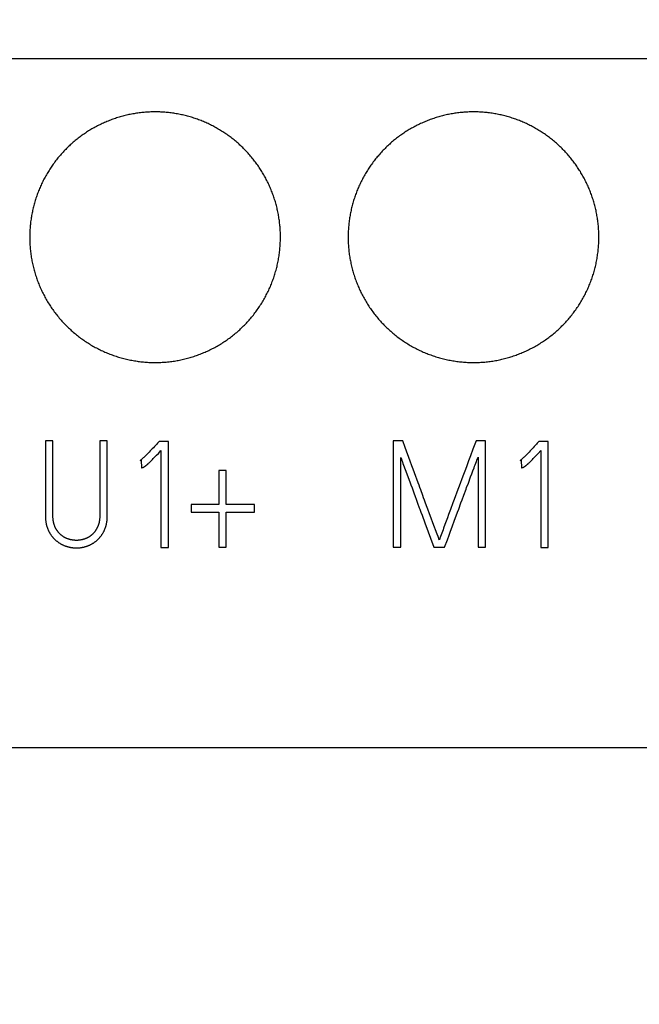
# Model space of a CAD drawing. Extents: x 0 to 420, y 0 to 297.
# Drawn here: x 114 to 124, y 142 to 157 of the extents above; entities that cross this region are included whole.
import ezdxf
from ezdxf.enums import TextEntityAlignment as Align

# ---------------------------------------------------------------- set-up
doc = ezdxf.new("R2010")
doc.units = 0
doc.header["$LTSCALE"] = 23.1
doc.header["$MEASUREMENT"] = 0
for name, color, linetype in [('10000_FRONT', 7, 'CONTINUOUS'), ('10100_DIM_FRONT', 7, 'CONTINUOUS'), ('10500_FRONT_LABELING', 7, 'CONTINUOUS')]:
    doc.layers.add(name, color=color, linetype=linetype)
doc.dimstyles.get("Standard").update_dxf_attribs({"dimtxt": 0.18, "dimasz": 0.18, "dimexe": 0.18, "dimexo": 0.0625, "dimgap": 0.09, "dimtad": 0, "dimtih": 1, "dimtoh": 1, "dimdec": 4, "dimzin": 0, "dimdsep": 46, "dimtxsty": 'Standard', "dimcen": 0.09, "dimadec": 0, "dimazin": 0, "dimtfac": 1, "dimtdec": 4, "dimtofl": 0, "dimtmove": 0, "dimatfit": 3, "dimfxl": 1, "dimtolj": 1, "dimtzin": 0, "dimarcsym": 0})

# ---------------------------------------------------------------- blocks, each defined once
blk = doc.blocks.new('*D0')
at = {"layer": '10100_DIM_FRONT', "linetype": 'Continuous'}
for p, q in [((146.308, 151.227), (146.308, 125.93)), ((102.808, 149.69), (102.808, 125.93)), ((102.808, 127.93), (124.558, 127.93)), ((146.308, 127.93), (124.558, 127.93))]:
    blk.add_line(p, q, dxfattribs=at)
for points in [[(106.308, 128.43), (102.808, 127.93), (106.308, 127.43)], [(142.808, 127.43), (146.308, 127.93), (142.808, 128.43)]]:
    blk.add_solid(points, dxfattribs=at)
at = {"layer": '10100_DIM_FRONT', "linetype": 'Continuous', "width": 0.879699}
blk.add_text('43,5', height=3.5, dxfattribs=at).set_placement((120.525, 128.805), (130.275, 128.805), align=Align.FIT)
blk = doc.blocks.new('*D1')
at = {"layer": '10100_DIM_FRONT', "linetype": 'Continuous'}
for p, q in [((110.808052, 190.739389), (110.808052, 134.086548)), ((146.308052, 190.739389), (146.308052, 134.086548)), ((110.808052, 136.086548), (128.558052, 136.086548)), ((146.308052, 136.086548), (128.558052, 136.086548))]:
    blk.add_line(p, q, dxfattribs=at)
for points in [[(114.308052, 136.586548), (110.808052, 136.086548), (114.308052, 135.586548)], [(142.808052, 135.586548), (146.308052, 136.086548), (142.808052, 136.586548)]]:
    blk.add_solid(points, dxfattribs=at)
at = {"layer": '10100_DIM_FRONT', "linetype": 'Continuous', "width": 0.857143}
blk.add_text('35,5', height=3.5, dxfattribs=at).set_placement((124.727394, 136.961548), (134.227394, 136.961548), align=Align.FIT)

msp = doc.modelspace()

# ---------------------------------------------------------------- linework, layer by layer
at = {"layer": '10000_FRONT', "color": 7, "linetype": 'Continuous'}
for p, q in [((110.80805, 156.74039), (146.30805, 156.74039)), ((146.30805, 145.74039), (110.80805, 145.74039))]:
    msp.add_line(p, q, dxfattribs=at)
for points in [[(117.85806, 153.89039), (117.85795, 153.91095), (117.85763, 153.93148), (117.85711, 153.95197), (117.85637, 153.97243), (117.85542, 153.99285), (117.85426, 154.01324), (117.8529, 154.03359), (117.85134, 154.05391), (117.84957, 154.07419), (117.84759, 154.09444), (117.84542, 154.11466), (117.84304, 154.13484), (117.84046, 154.15498), (117.83768, 154.1751), (117.83469, 154.19518), (117.8315, 154.21522), (117.8281, 154.23523), (117.8245, 154.25521), (117.8207, 154.27515), (117.81669, 154.29505), (117.81248, 154.31493), (117.80807, 154.33477), (117.80346, 154.35457), (117.79864, 154.37434), (117.79361, 154.39408), (117.78838, 154.41378), (117.78294, 154.43344), (117.7773, 154.45307), (117.77144, 154.47267), (117.76538, 154.49223), (117.7591, 154.51177), (117.75262, 154.53126), (117.74593, 154.55071), (117.73903, 154.5701), (117.73194, 154.5894), (117.72466, 154.60859), (117.7172, 154.62769), (117.70955, 154.64668), (117.70172, 154.66557), (117.69371, 154.68436), (117.68551, 154.70305), (117.67712, 154.72163), (117.66856, 154.74012), (117.65981, 154.7585), (117.65087, 154.77679), (117.64176, 154.79497), (117.63247, 154.81306), (117.623, 154.83105), (117.61335, 154.84893), (117.60352, 154.86673), (117.59351, 154.88442), (117.58332, 154.90201), (117.57295, 154.9195), (117.5624, 154.93689), (117.55167, 154.95419), (117.54075, 154.97138), (117.52965, 154.98847), (117.51837, 155.00546), (117.5069, 155.02235), (117.49525, 155.03914), (117.48342, 155.05582), (117.4714, 155.07241), (117.45919, 155.08889), (117.4468, 155.10528), (117.43421, 155.12157), (117.42145, 155.13774), (117.40851, 155.15378), (117.39541, 155.16969), (117.38217, 155.18544), (117.36878, 155.20103), (117.35525, 155.21646), (117.34158, 155.23173), (117.32777, 155.24684), (117.31382, 155.2618), (117.29974, 155.2766), (117.28551, 155.29124), (117.27114, 155.30573), (117.25664, 155.32007), (117.242, 155.33425), (117.22722, 155.34828), (117.2123, 155.36215), (117.19725, 155.37587), (117.18205, 155.38943), (117.16672, 155.40283), (117.15125, 155.41609), (117.13564, 155.42918), (117.11989, 155.44212), (117.104, 155.45491), (117.08798, 155.46753), (117.07181, 155.48001), (117.0555, 155.49232), (117.03906, 155.50448), (117.02247, 155.51648), (117.00575, 155.52832), (116.98888, 155.54001), (116.97187, 155.55154), (116.95472, 155.56291), (116.93743, 155.57412), (116.91999, 155.58516), (116.90241, 155.59604), (116.88473, 155.60673), (116.86698, 155.61722), (116.84914, 155.62752), (116.83122, 155.63761), (116.81322, 155.64751), (116.79514, 155.65722), (116.77698, 155.66673), (116.75875, 155.67606), (116.74043, 155.68518), (116.72204, 155.69412), (116.70357, 155.70286), (116.68501, 155.71141), (116.66638, 155.71976), (116.64767, 155.72792), (116.62888, 155.73588), (116.61001, 155.74365), (116.59106, 155.75123), (116.57203, 155.75862), (116.55292, 155.76581), (116.53374, 155.77281), (116.51448, 155.77962), (116.49513, 155.78623), (116.47571, 155.79265), (116.45621, 155.79887), (116.43662, 155.8049), (116.41696, 155.81073), (116.39722, 155.81637), (116.37739, 155.82181), (116.35749, 155.82704), (116.3375, 155.83209), (116.31742, 155.83693), (116.29726, 155.84157), (116.27705, 155.84601), (116.25681, 155.85024), (116.23655, 155.85425), (116.21628, 155.85804), (116.196, 155.86162), (116.17572, 155.86499), (116.15542, 155.86814), (116.13511, 155.87107), (116.11479, 155.8738), (116.09446, 155.87632), (116.07412, 155.87863), (116.05377, 155.88074), (116.03341, 155.88264), (116.01304, 155.88433), (115.99267, 155.88581), (115.97228, 155.88709), (115.95188, 155.88816), (115.93147, 155.88903), (115.91105, 155.88968), (115.89062, 155.89012), (115.87019, 155.89035), (115.84974, 155.89037), (115.82928, 155.89018), (115.80881, 155.88979), (115.78833, 155.88918), (115.76784, 155.88837), (115.74734, 155.88734), (115.72684, 155.8861), (115.70632, 155.88465), (115.68579, 155.88298), (115.66525, 155.8811), (115.64469, 155.879), (115.62413, 155.87668), (115.60359, 155.87415), (115.58309, 155.87141), (115.56265, 155.86847), (115.54227, 155.86531), (115.52196, 155.86195), (115.50171, 155.85839), (115.48152, 155.85462), (115.46139, 155.85066), (115.44132, 155.84649), (115.42131, 155.84212), (115.40136, 155.83755), (115.38148, 155.83278), (115.36165, 155.8278), (115.34188, 155.82263), (115.32217, 155.81726), (115.30253, 155.81168), (115.28294, 155.80591), (115.26341, 155.79994), (115.24395, 155.79377), (115.22454, 155.7874), (115.20519, 155.78083), (115.1859, 155.77406), (115.16668, 155.76709), (115.14751, 155.75991), (115.12841, 155.75254), (115.10936, 155.74497), (115.09038, 155.73719), (115.07145, 155.72921), (115.05259, 155.72102), (115.03379, 155.71263), (115.01505, 155.70403), (114.99638, 155.69523), (114.97776, 155.68622), (114.95924, 155.67702)], [(122.93806, 153.89039), (122.93795, 153.91095), (122.93763, 153.93148), (122.93711, 153.95197), (122.93637, 153.97243), (122.93542, 153.99285), (122.93426, 154.01324), (122.9329, 154.03359), (122.93134, 154.05391), (122.92957, 154.07419), (122.92759, 154.09444), (122.92542, 154.11466), (122.92304, 154.13484), (122.92046, 154.15498), (122.91768, 154.1751), (122.91469, 154.19518), (122.9115, 154.21522), (122.9081, 154.23523), (122.9045, 154.25521), (122.9007, 154.27515), (122.89669, 154.29505), (122.89248, 154.31493), (122.88807, 154.33477), (122.88346, 154.35457), (122.87864, 154.37434), (122.87361, 154.39408), (122.86838, 154.41378), (122.86294, 154.43344), (122.8573, 154.45307), (122.85144, 154.47267), (122.84538, 154.49223), (122.8391, 154.51177), (122.83262, 154.53126), (122.82593, 154.55071), (122.81903, 154.5701), (122.81194, 154.5894), (122.80466, 154.60859), (122.7972, 154.62769), (122.78955, 154.64668), (122.78172, 154.66557), (122.77371, 154.68436), (122.76551, 154.70305), (122.75712, 154.72163), (122.74856, 154.74012), (122.73981, 154.7585), (122.73087, 154.77679), (122.72176, 154.79497), (122.71247, 154.81306), (122.703, 154.83105), (122.69335, 154.84894), (122.68352, 154.86673), (122.67351, 154.88442), (122.66332, 154.90201), (122.65295, 154.9195), (122.6424, 154.93689), (122.63167, 154.95419), (122.62075, 154.97138), (122.60965, 154.98847), (122.59837, 155.00546), (122.5869, 155.02235), (122.57525, 155.03914), (122.56342, 155.05582), (122.5514, 155.07241), (122.53919, 155.08889), (122.5268, 155.10528), (122.51421, 155.12157), (122.50145, 155.13774), (122.48851, 155.15378), (122.47541, 155.16969), (122.46217, 155.18544), (122.44878, 155.20103), (122.43525, 155.21646), (122.42158, 155.23173), (122.40777, 155.24684), (122.39382, 155.2618), (122.37974, 155.2766), (122.36551, 155.29124), (122.35114, 155.30573), (122.33664, 155.32007), (122.322, 155.33425), (122.30722, 155.34828), (122.2923, 155.36215), (122.27725, 155.37587), (122.26205, 155.38943), (122.24672, 155.40283), (122.23125, 155.41609), (122.21564, 155.42918), (122.19989, 155.44212), (122.184, 155.45491), (122.16798, 155.46753), (122.15181, 155.48001), (122.1355, 155.49232), (122.11906, 155.50448), (122.10247, 155.51648), (122.08575, 155.52832), (122.06888, 155.54001), (122.05187, 155.55154), (122.03472, 155.56291), (122.01743, 155.57412), (121.99999, 155.58516), (121.98241, 155.59604), (121.96473, 155.60673), (121.94698, 155.61722), (121.92914, 155.62752), (121.91122, 155.63761), (121.89322, 155.64751), (121.87514, 155.65722), (121.85698, 155.66673), (121.83875, 155.67606), (121.82043, 155.68518), (121.80204, 155.69412), (121.78357, 155.70286), (121.76501, 155.71141), (121.74638, 155.71976), (121.72767, 155.72792), (121.70888, 155.73588), (121.69001, 155.74365), (121.67106, 155.75123), (121.65203, 155.75862), (121.63292, 155.76581), (121.61374, 155.77281), (121.59448, 155.77962), (121.57513, 155.78623), (121.55571, 155.79265), (121.53621, 155.79887), (121.51662, 155.8049), (121.49696, 155.81073), (121.47722, 155.81637), (121.45739, 155.82181), (121.43749, 155.82704), (121.4175, 155.83209), (121.39742, 155.83693), (121.37726, 155.84157), (121.35705, 155.84601), (121.33681, 155.85024), (121.31655, 155.85425), (121.29628, 155.85804), (121.276, 155.86162), (121.25572, 155.86499), (121.23542, 155.86814), (121.21511, 155.87107), (121.19479, 155.8738), (121.17446, 155.87632), (121.15412, 155.87863), (121.13377, 155.88074), (121.11341, 155.88264), (121.09304, 155.88433), (121.07267, 155.88581), (121.05228, 155.88709), (121.03188, 155.88816), (121.01147, 155.88903), (120.99105, 155.88968), (120.97062, 155.89012), (120.95019, 155.89035), (120.92974, 155.89037), (120.90928, 155.89018), (120.88881, 155.88979), (120.86833, 155.88918), (120.84784, 155.88837), (120.82734, 155.88734), (120.80684, 155.8861), (120.78632, 155.88465), (120.76579, 155.88298), (120.74525, 155.8811), (120.72469, 155.879), (120.70413, 155.87668), (120.68359, 155.87415), (120.66309, 155.87141), (120.64265, 155.86847), (120.62227, 155.86531), (120.60196, 155.86195), (120.58171, 155.85839), (120.56152, 155.85462), (120.54139, 155.85066), (120.52132, 155.84649), (120.50131, 155.84212), (120.48136, 155.83755), (120.46148, 155.83278), (120.44165, 155.8278), (120.42188, 155.82263), (120.40217, 155.81726), (120.38253, 155.81168), (120.36294, 155.80591), (120.34341, 155.79994), (120.32395, 155.79377), (120.30454, 155.7874), (120.28519, 155.78083), (120.2659, 155.77406), (120.24668, 155.76709), (120.22751, 155.75991), (120.20841, 155.75254), (120.18936, 155.74497), (120.17038, 155.73719), (120.15145, 155.72921), (120.13259, 155.72102), (120.11379, 155.71263), (120.09505, 155.70403), (120.07638, 155.69523), (120.05776, 155.68622), (120.03924, 155.67702)], [(114.95924, 155.67702), (114.94084, 155.66764), (114.92258, 155.65809), (114.90443, 155.64837), (114.88641, 155.63847), (114.86851, 155.62841), (114.85074, 155.61817), (114.8331, 155.60777), (114.81557, 155.59719), (114.79817, 155.58645), (114.7809, 155.57553), (114.76375, 155.56445), (114.74672, 155.55319), (114.72981, 155.54177), (114.71303, 155.53018), (114.69637, 155.51842), (114.67983, 155.5065), (114.66341, 155.49441), (114.64711, 155.48214), (114.63094, 155.46971), (114.61489, 155.45712), (114.59897, 155.44435), (114.58317, 155.43141), (114.56749, 155.4183), (114.55193, 155.40503), (114.5365, 155.39158), (114.5212, 155.37796), (114.50602, 155.36417), (114.49096, 155.35021), (114.47603, 155.33608), (114.46122, 155.32177), (114.44654, 155.30729), (114.432, 155.29265), (114.41762, 155.27787), (114.4034, 155.26295), (114.38937, 155.24791), (114.37551, 155.23274), (114.36183, 155.21747), (114.34832, 155.20207), (114.33498, 155.18655), (114.32182, 155.17091), (114.30882, 155.15516), (114.296, 155.13929), (114.28334, 155.1233), (114.27085, 155.10719), (114.25854, 155.09097), (114.24639, 155.07463), (114.23442, 155.05817), (114.22261, 155.04159), (114.21098, 155.0249), (114.19952, 155.00808), (114.18823, 154.99115), (114.17711, 154.9741), (114.16616, 154.95693), (114.15538, 154.93964), (114.14477, 154.92224), (114.13434, 154.90471), (114.12407, 154.88707), (114.11398, 154.86931), (114.10406, 154.85142), (114.09432, 154.83342), (114.08475, 154.8153), (114.07535, 154.79705), (114.06613, 154.77868), (114.05709, 154.76019), (114.04822, 154.74159), (114.03956, 154.72292), (114.0311, 154.70418), (114.02285, 154.68539), (114.0148, 154.66654), (114.00696, 154.64764), (113.99932, 154.62868), (113.99188, 154.60966), (113.98464, 154.59059), (113.97761, 154.57146), (113.97078, 154.55227), (113.96415, 154.53303), (113.95771, 154.51373), (113.95148, 154.49438), (113.94544, 154.47497), (113.9396, 154.45551), (113.93396, 154.436), (113.92851, 154.41643), (113.92326, 154.3968), (113.91821, 154.37712), (113.91336, 154.35739), (113.90871, 154.3376), (113.90426, 154.31775), (113.90001, 154.29785), (113.89596, 154.27789), (113.89211, 154.25787), (113.88846, 154.2378), (113.88501, 154.21768), (113.88177, 154.1975), (113.87873, 154.17726), (113.87589, 154.15696), (113.87325, 154.1366), (113.87082, 154.11619), (113.86861, 154.09574), (113.8666, 154.07526), (113.8648, 154.05476), (113.86322, 154.03425), (113.86185, 154.01373), (113.86069, 153.9932), (113.85974, 153.97266), (113.85901, 153.95211), (113.85848, 153.93155), (113.85816, 153.91097), (113.85806, 153.89039)], [(120.03924, 155.67702), (120.02084, 155.66764), (120.00258, 155.65809), (119.98443, 155.64837), (119.96641, 155.63847), (119.94851, 155.62841), (119.93074, 155.61817), (119.9131, 155.60777), (119.89557, 155.59719), (119.87817, 155.58645), (119.8609, 155.57553), (119.84375, 155.56445), (119.82672, 155.55319), (119.80981, 155.54177), (119.79303, 155.53018), (119.77637, 155.51842), (119.75983, 155.5065), (119.74341, 155.49441), (119.72711, 155.48214), (119.71094, 155.46971), (119.69489, 155.45712), (119.67897, 155.44435), (119.66317, 155.43141), (119.64749, 155.4183), (119.63193, 155.40503), (119.6165, 155.39158), (119.6012, 155.37796), (119.58602, 155.36417), (119.57096, 155.35021), (119.55603, 155.33608), (119.54122, 155.32177), (119.52654, 155.30729), (119.512, 155.29265), (119.49762, 155.27787), (119.4834, 155.26295), (119.46937, 155.24791), (119.45551, 155.23274), (119.44183, 155.21747), (119.42832, 155.20207), (119.41498, 155.18655), (119.40182, 155.17091), (119.38882, 155.15516), (119.376, 155.13929), (119.36334, 155.1233), (119.35085, 155.10719), (119.33854, 155.09097), (119.32639, 155.07463), (119.31442, 155.05817), (119.30261, 155.04159), (119.29098, 155.0249), (119.27952, 155.00808), (119.26823, 154.99115), (119.25711, 154.9741), (119.24616, 154.95693), (119.23538, 154.93964), (119.22477, 154.92224), (119.21434, 154.90471), (119.20407, 154.88707), (119.19398, 154.86931), (119.18406, 154.85142), (119.17432, 154.83342), (119.16475, 154.8153), (119.15535, 154.79705), (119.14613, 154.77868), (119.13709, 154.76019), (119.12822, 154.74159), (119.11956, 154.72292), (119.1111, 154.70418), (119.10285, 154.68539), (119.0948, 154.66654), (119.08696, 154.64764), (119.07932, 154.62868), (119.07188, 154.60966), (119.06464, 154.59059), (119.05761, 154.57146), (119.05078, 154.55227), (119.04415, 154.53303), (119.03771, 154.51373), (119.03148, 154.49438), (119.02544, 154.47497), (119.0196, 154.45551), (119.01396, 154.436), (119.00851, 154.41643), (119.00326, 154.3968), (118.99821, 154.37712), (118.99336, 154.35739), (118.98871, 154.3376), (118.98426, 154.31775), (118.98001, 154.29785), (118.97596, 154.27789), (118.97211, 154.25787), (118.96846, 154.2378), (118.96501, 154.21768), (118.96177, 154.1975), (118.95873, 154.17726), (118.95589, 154.15696), (118.95325, 154.1366), (118.95082, 154.11619), (118.94861, 154.09574), (118.9466, 154.07526), (118.9448, 154.05476), (118.94322, 154.03425), (118.94185, 154.01373), (118.94069, 153.9932), (118.93974, 153.97266), (118.93901, 153.95211), (118.93848, 153.93155), (118.93816, 153.91097), (118.93806, 153.89039)], [(113.85806, 153.89039), (113.85817, 153.86898), (113.85852, 153.84762), (113.85909, 153.82629), (113.85989, 153.805), (113.86092, 153.78375), (113.86217, 153.76254), (113.86364, 153.74136), (113.86534, 153.72022), (113.86725, 153.69913), (113.86939, 153.67806), (113.87174, 153.65704), (113.87432, 153.63605), (113.87711, 153.6151), (113.88013, 153.59419), (113.88336, 153.57331), (113.88682, 153.55247), (113.89049, 153.53167), (113.89439, 153.51091), (113.89851, 153.49018), (113.90285, 153.46949), (113.9074, 153.44884), (113.91218, 153.42823), (113.91718, 153.40765), (113.9224, 153.38711), (113.92784, 153.36661), (113.93351, 153.34615), (113.9394, 153.32572), (113.94552, 153.30534), (113.95187, 153.28498), (113.95844, 153.26467), (113.96524, 153.2444), (113.97227, 153.22417), (113.97951, 153.20402), (113.98696, 153.18398), (113.99461, 153.16405), (114.00246, 153.14423), (114.01051, 153.12452), (114.01876, 153.10492), (114.02721, 153.08543), (114.03586, 153.06605), (114.0447, 153.04677), (114.05375, 153.02761), (114.06299, 153.00856), (114.07243, 152.98961), (114.08206, 152.97078), (114.09189, 152.95205), (114.10191, 152.93342), (114.11212, 152.9149), (114.12253, 152.89649), (114.13313, 152.87819), (114.14393, 152.86), (114.15493, 152.84191), (114.16612, 152.82393), (114.17751, 152.80607), (114.1891, 152.78831), (114.20089, 152.77066), (114.21288, 152.75312), (114.22506, 152.73569), (114.23745, 152.71837), (114.25003, 152.70116), (114.26282, 152.68405), (114.27581, 152.66705), (114.28901, 152.65017), (114.30239, 152.63342), (114.31596, 152.61681), (114.32969, 152.60037), (114.34357, 152.5841), (114.35761, 152.568), (114.3718, 152.55208), (114.38614, 152.53632), (114.40064, 152.52074), (114.41528, 152.50532), (114.43008, 152.49008), (114.44502, 152.475), (114.46012, 152.46009), (114.47536, 152.44534), (114.49075, 152.43076), (114.50629, 152.41635), (114.52199, 152.40211), (114.53783, 152.38804), (114.55382, 152.37413), (114.56996, 152.36039), (114.58625, 152.34682), (114.60269, 152.33342), (114.61929, 152.32019), (114.63603, 152.30713), (114.65293, 152.29423), (114.66997, 152.28151), (114.68717, 152.26895), (114.70452, 152.25657), (114.72202, 152.24436), (114.73968, 152.23231), (114.75748, 152.22044), (114.77545, 152.20874), (114.79357, 152.19722), (114.81184, 152.18588), (114.83023, 152.17474), (114.84871, 152.16381), (114.86728, 152.1531), (114.88593, 152.14259), (114.90467, 152.13231), (114.92349, 152.12223), (114.9424, 152.11236), (114.9614, 152.1027), (114.98048, 152.09324), (114.99965, 152.084), (115.0189, 152.07497), (115.03824, 152.06615), (115.05766, 152.05754), (115.07718, 152.04914), (115.09677, 152.04094), (115.11646, 152.03296), (115.13622, 152.02519), (115.15608, 152.01762), (115.17601, 152.01027), (115.19604, 152.00312), (115.21615, 151.99618), (115.23634, 151.98945), (115.25663, 151.98294), (115.277, 151.97663), (115.29745, 151.97054), (115.318, 151.96466), (115.33863, 151.959), (115.35934, 151.95355), (115.38015, 151.94832), (115.40106, 151.94329), (115.42205, 151.93849), (115.44309, 151.93391), (115.46417, 151.92956), (115.48526, 151.92544), (115.50637, 151.92156), (115.52748, 151.91791), (115.54861, 151.91449), (115.56975, 151.91131), (115.59089, 151.90835), (115.61205, 151.90562), (115.63322, 151.90312), (115.6544, 151.90084), (115.67559, 151.89878), (115.69679, 151.89695), (115.718, 151.89534), (115.73922, 151.89396), (115.76045, 151.8928), (115.7817, 151.89186), (115.80295, 151.89116), (115.82421, 151.89068), (115.84549, 151.89043), (115.86678, 151.89041), (115.88807, 151.89061), (115.90938, 151.89104), (115.9307, 151.8917), (115.95203, 151.89258), (115.97337, 151.8937), (115.99472, 151.89504), (116.01608, 151.89662), (116.03745, 151.89843), (116.05883, 151.90047), (116.08023, 151.90275), (116.10163, 151.90526), (116.123, 151.908), (116.14431, 151.91097), (116.16555, 151.91416), (116.18672, 151.91757), (116.20783, 151.92121), (116.22886, 151.92506), (116.24984, 151.92914), (116.27074, 151.93343), (116.29158, 151.93794), (116.31236, 151.94266), (116.33307, 151.94761), (116.35371, 151.95277), (116.37429, 151.95814), (116.3948, 151.96374), (116.41525, 151.96955), (116.43563, 151.97558), (116.45595, 151.98183), (116.4762, 151.98829), (116.49639, 151.99497), (116.51651, 152.00187), (116.53656, 152.00898), (116.55655, 152.01632), (116.57647, 152.02387), (116.59633, 152.03164), (116.61612, 152.03962), (116.63585, 152.04782), (116.65551, 152.05625), (116.6751, 152.0649), (116.69462, 152.07377), (116.71408, 152.08286), (116.73347, 152.09218), (116.75278, 152.10171), (116.77195, 152.11143), (116.79098, 152.12134), (116.80988, 152.13144), (116.82865, 152.14172), (116.84728, 152.15218), (116.86577, 152.16284), (116.88413, 152.17367), (116.90236, 152.18469)], [(116.90236, 152.18469), (116.92045, 152.1959), (116.93841, 152.20728), (116.95623, 152.21886), (116.97392, 152.23061), (116.99147, 152.24255), (117.0089, 152.25467), (117.02619, 152.26697), (117.04335, 152.27945), (117.06038, 152.29211), (117.07727, 152.30495), (117.09403, 152.31798), (117.11066, 152.33119), (117.12715, 152.34459), (117.14351, 152.35817), (117.15974, 152.37193), (117.17583, 152.38587), (117.19178, 152.4), (117.2076, 152.41432), (117.22329, 152.42882), (117.23884, 152.44351), (117.25425, 152.45838), (117.26953, 152.47344), (117.28466, 152.48868), (117.29961, 152.50407), (117.31438, 152.5196), (117.32896, 152.53527), (117.34335, 152.55107), (117.35754, 152.56699), (117.37155, 152.58304), (117.38537, 152.59922), (117.39901, 152.61553), (117.41246, 152.63197), (117.42573, 152.64854), (117.43882, 152.66523), (117.45172, 152.68204), (117.46444, 152.69899), (117.47697, 152.71606), (117.48932, 152.73326), (117.50148, 152.75059), (117.51346, 152.76805), (117.52525, 152.78564), (117.53686, 152.80336), (117.54828, 152.8212), (117.55952, 152.83917), (117.57057, 152.85727), (117.58144, 152.87549), (117.59212, 152.89385), (117.60262, 152.91233), (117.61293, 152.93095), (117.62305, 152.94969), (117.63298, 152.96857), (117.64272, 152.98758), (117.65227, 153.00672), (117.66163, 153.02599), (117.67079, 153.04537), (117.67973, 153.06483), (117.68844, 153.08434), (117.69694, 153.10392), (117.70521, 153.12356), (117.71327, 153.14326), (117.7211, 153.16302), (117.72871, 153.18284), (117.73611, 153.20273), (117.74328, 153.22267), (117.75024, 153.24268), (117.75699, 153.26274), (117.76352, 153.28287), (117.76983, 153.30305), (117.77594, 153.32329), (117.78183, 153.3436), (117.7875, 153.36396), (117.79296, 153.38438), (117.79821, 153.40486), (117.80324, 153.42541), (117.80806, 153.44601), (117.81266, 153.46667), (117.81704, 153.4874), (117.8212, 153.50818), (117.82515, 153.52903), (117.82887, 153.54993), (117.83238, 153.5709), (117.83568, 153.59193), (117.83875, 153.61302), (117.8416, 153.63418), (117.84423, 153.6554), (117.84663, 153.67667), (117.84881, 153.69798), (117.85075, 153.71931), (117.85247, 153.74065), (117.85395, 153.76201), (117.85521, 153.78337), (117.85624, 153.80475), (117.85703, 153.82614), (117.8576, 153.84755), (117.85795, 153.86896), (117.85806, 153.89039)], [(118.93806, 153.89039), (118.93817, 153.86898), (118.93852, 153.84762), (118.93909, 153.82629), (118.93989, 153.805), (118.94092, 153.78375), (118.94217, 153.76254), (118.94364, 153.74136), (118.94534, 153.72022), (118.94725, 153.69913), (118.94939, 153.67806), (118.95174, 153.65704), (118.95432, 153.63605), (118.95711, 153.6151), (118.96013, 153.59419), (118.96336, 153.57331), (118.96682, 153.55247), (118.97049, 153.53167), (118.97439, 153.51091), (118.97851, 153.49018), (118.98285, 153.46949), (118.9874, 153.44884), (118.99218, 153.42823), (118.99718, 153.40765), (119.0024, 153.38711), (119.00784, 153.36661), (119.01351, 153.34615), (119.0194, 153.32572), (119.02552, 153.30534), (119.03187, 153.28498), (119.03844, 153.26467), (119.04524, 153.2444), (119.05227, 153.22417), (119.05951, 153.20402), (119.06696, 153.18398), (119.07461, 153.16405), (119.08246, 153.14423), (119.09051, 153.12452), (119.09876, 153.10492), (119.10721, 153.08543), (119.11586, 153.06605), (119.1247, 153.04677), (119.13375, 153.02761), (119.14299, 153.00856), (119.15243, 152.98961), (119.16206, 152.97078), (119.17189, 152.95205), (119.18191, 152.93342), (119.19212, 152.9149), (119.20253, 152.89649), (119.21313, 152.87819), (119.22393, 152.86), (119.23493, 152.84191), (119.24612, 152.82393), (119.25751, 152.80607), (119.2691, 152.78831), (119.28089, 152.77066), (119.29288, 152.75312), (119.30506, 152.73569), (119.31745, 152.71837), (119.33003, 152.70116), (119.34282, 152.68405), (119.35581, 152.66705), (119.36901, 152.65017), (119.38239, 152.63342), (119.39596, 152.61681), (119.40969, 152.60037), (119.42357, 152.5841), (119.43761, 152.568), (119.4518, 152.55208), (119.46614, 152.53632), (119.48064, 152.52074), (119.49528, 152.50532), (119.51008, 152.49008), (119.52502, 152.475), (119.54012, 152.46009), (119.55536, 152.44534), (119.57075, 152.43076), (119.58629, 152.41635), (119.60199, 152.40211), (119.61783, 152.38804), (119.63382, 152.37413), (119.64996, 152.36039), (119.66625, 152.34682), (119.68269, 152.33342), (119.69929, 152.32019), (119.71603, 152.30713), (119.73293, 152.29423), (119.74997, 152.28151), (119.76717, 152.26895), (119.78452, 152.25657), (119.80202, 152.24436), (119.81968, 152.23231), (119.83748, 152.22044), (119.85545, 152.20874), (119.87357, 152.19722), (119.89184, 152.18588), (119.91023, 152.17474), (119.92871, 152.16381), (119.94728, 152.1531), (119.96593, 152.14259), (119.98467, 152.13231), (120.00349, 152.12223), (120.0224, 152.11236), (120.0414, 152.1027), (120.06048, 152.09324), (120.07965, 152.084), (120.0989, 152.07497), (120.11824, 152.06615), (120.13766, 152.05754), (120.15718, 152.04914), (120.17677, 152.04094), (120.19646, 152.03296), (120.21622, 152.02519), (120.23608, 152.01762), (120.25601, 152.01027), (120.27604, 152.00312), (120.29615, 151.99618), (120.31634, 151.98945), (120.33663, 151.98294), (120.357, 151.97663), (120.37745, 151.97054), (120.398, 151.96466), (120.41863, 151.959), (120.43934, 151.95355), (120.46015, 151.94832), (120.48106, 151.94329), (120.50205, 151.93849), (120.52309, 151.93391), (120.54417, 151.92956), (120.56526, 151.92544), (120.58637, 151.92156), (120.60748, 151.91791), (120.62861, 151.91449), (120.64975, 151.91131), (120.67089, 151.90835), (120.69205, 151.90562), (120.71322, 151.90312), (120.7344, 151.90084), (120.75559, 151.89878), (120.77679, 151.89695), (120.798, 151.89534), (120.81922, 151.89396), (120.84045, 151.8928), (120.8617, 151.89186), (120.88295, 151.89116), (120.90421, 151.89068), (120.92549, 151.89043), (120.94678, 151.89041), (120.96807, 151.89061), (120.98938, 151.89104), (121.0107, 151.8917), (121.03203, 151.89258), (121.05337, 151.8937), (121.07472, 151.89504), (121.09608, 151.89662), (121.11745, 151.89843), (121.13883, 151.90047), (121.16023, 151.90275), (121.18163, 151.90526), (121.203, 151.908), (121.22431, 151.91097), (121.24555, 151.91416), (121.26672, 151.91757), (121.28783, 151.92121), (121.30886, 151.92506), (121.32984, 151.92914), (121.35074, 151.93343), (121.37158, 151.93794), (121.39236, 151.94266), (121.41307, 151.94761), (121.43371, 151.95277), (121.45429, 151.95814), (121.4748, 151.96374), (121.49525, 151.96955), (121.51563, 151.97558), (121.53595, 151.98183), (121.5562, 151.98829), (121.57639, 151.99497), (121.59651, 152.00187), (121.61656, 152.00898), (121.63655, 152.01632), (121.65647, 152.02387), (121.67633, 152.03164), (121.69612, 152.03962), (121.71585, 152.04782), (121.73551, 152.05625), (121.7551, 152.0649), (121.77462, 152.07377), (121.79408, 152.08286), (121.81347, 152.09218), (121.83278, 152.10171), (121.85195, 152.11143), (121.87098, 152.12134), (121.88988, 152.13144), (121.90865, 152.14172), (121.92728, 152.15218), (121.94577, 152.16284), (121.96413, 152.17367), (121.98236, 152.18469)], [(121.98236, 152.18469), (122.00045, 152.1959), (122.01841, 152.20728), (122.03623, 152.21886), (122.05392, 152.23061), (122.07147, 152.24255), (122.0889, 152.25467), (122.10619, 152.26697), (122.12335, 152.27945), (122.14038, 152.29211), (122.15727, 152.30495), (122.17403, 152.31798), (122.19066, 152.33119), (122.20715, 152.34459), (122.22351, 152.35817), (122.23974, 152.37193), (122.25583, 152.38587), (122.27178, 152.4), (122.2876, 152.41432), (122.30329, 152.42882), (122.31884, 152.44351), (122.33425, 152.45838), (122.34953, 152.47344), (122.36466, 152.48868), (122.37961, 152.50407), (122.39438, 152.5196), (122.40896, 152.53527), (122.42335, 152.55107), (122.43754, 152.56699), (122.45155, 152.58304), (122.46537, 152.59922), (122.47901, 152.61553), (122.49246, 152.63197), (122.50573, 152.64854), (122.51882, 152.66523), (122.53172, 152.68204), (122.54444, 152.69899), (122.55697, 152.71606), (122.56932, 152.73326), (122.58148, 152.75059), (122.59346, 152.76805), (122.60525, 152.78564), (122.61686, 152.80336), (122.62828, 152.8212), (122.63952, 152.83917), (122.65057, 152.85727), (122.66144, 152.87549), (122.67212, 152.89385), (122.68262, 152.91233), (122.69293, 152.93095), (122.70305, 152.94969), (122.71298, 152.96857), (122.72272, 152.98758), (122.73227, 153.00672), (122.74163, 153.02599), (122.75079, 153.04537), (122.75973, 153.06483), (122.76844, 153.08434), (122.77694, 153.10392), (122.78521, 153.12356), (122.79327, 153.14326), (122.8011, 153.16302), (122.80871, 153.18284), (122.81611, 153.20273), (122.82328, 153.22267), (122.83024, 153.24268), (122.83699, 153.26274), (122.84352, 153.28287), (122.84983, 153.30305), (122.85594, 153.32329), (122.86183, 153.3436), (122.8675, 153.36396), (122.87296, 153.38438), (122.87821, 153.40486), (122.88324, 153.42541), (122.88806, 153.44601), (122.89266, 153.46667), (122.89704, 153.4874), (122.9012, 153.50818), (122.90515, 153.52903), (122.90887, 153.54993), (122.91238, 153.5709), (122.91568, 153.59193), (122.91875, 153.61302), (122.9216, 153.63418), (122.92423, 153.6554), (122.92663, 153.67667), (122.92881, 153.69798), (122.93075, 153.71931), (122.93247, 153.74065), (122.93395, 153.76201), (122.93521, 153.78337), (122.93624, 153.80475), (122.93703, 153.82614), (122.9376, 153.84755), (122.93795, 153.86896), (122.93806, 153.89039)]]:
    msp.add_lwpolyline(points, dxfattribs=at)
at = {"layer": '10500_FRONT_LABELING', "color": 7, "linetype": 'Continuous'}
for p, q in [((114.10806, 150.64275), (114.10806, 149.44497)), ((114.22831, 150.64275), (114.10806, 150.64275)), ((114.22831, 149.44497), (114.22831, 150.64275)), ((114.97574, 150.64275), (114.97574, 149.44497)), ((115.09599, 150.64275), (114.97574, 150.64275)), ((115.09599, 149.44497), (115.09599, 150.64275)), ((115.92123, 150.63096), (115.90473, 150.6121)), ((116.06978, 150.63096), (115.92123, 150.63096)), ((116.06978, 148.93803), (116.06978, 150.63096)), ((119.65806, 150.64039), (119.65806, 148.94039)), ((119.80896, 150.64039), (119.65806, 150.64039)), ((119.84913, 150.53138), (119.80896, 150.64039)), ((120.97845, 150.64039), (120.94886, 150.56001)), ((121.13171, 150.64039), (120.97845, 150.64039)), ((121.13171, 148.94039), (121.13171, 150.64039)), ((121.98289, 150.63096), (121.96638, 150.6121)), ((122.13143, 150.63096), (121.98289, 150.63096)), ((122.13143, 148.93803), (122.13143, 150.63096)), ((115.73837, 150.43287), (115.72736, 150.42157)), ((115.74932, 150.44424), (115.73837, 150.43287)), ((115.76566, 150.46136), (115.74932, 150.44424)), ((115.78193, 150.47855), (115.76566, 150.46136)), ((115.79813, 150.4958), (115.78193, 150.47855)), ((115.81426, 150.51312), (115.79813, 150.4958)), ((115.83034, 150.53048), (115.81426, 150.51312)), ((115.84636, 150.5479), (115.83034, 150.53048)), ((115.86035, 150.38752), (115.88338, 150.41169)), ((115.88338, 150.41169), (115.91011, 150.44003)), ((115.91011, 150.44003), (115.95189, 150.48477)), ((115.95189, 150.48477), (115.95189, 148.93803)), ((119.92906, 150.31321), (119.84913, 150.53138)), ((120.92914, 150.50642), (120.88969, 150.39925)), ((121.80002, 150.43287), (121.78901, 150.42157)), ((121.81097, 150.44424), (121.80002, 150.43287)), ((121.82731, 150.46136), (121.81097, 150.44424)), ((121.84358, 150.47855), (121.82731, 150.46136)), ((121.85978, 150.4958), (121.84358, 150.47855)), ((121.87591, 150.51312), (121.85978, 150.4958)), ((121.89199, 150.53048), (121.87591, 150.51312)), ((121.90801, 150.5479), (121.89199, 150.53048)), ((121.922, 150.38752), (121.94503, 150.41169)), ((121.94503, 150.41169), (121.97176, 150.44003)), ((121.97176, 150.44003), (122.01354, 150.48477)), ((122.01354, 150.48477), (122.01354, 148.93803)), ((115.62179, 150.3268), (115.63594, 150.33151)), ((115.63594, 150.33151), (115.64301, 150.21126)), ((115.76214, 150.28897), (115.77019, 150.29665)), ((115.77019, 150.29665), (115.7782, 150.30438)), ((115.7782, 150.30438), (115.78617, 150.31215)), ((115.78617, 150.31215), (115.7941, 150.31996)), ((115.7941, 150.31996), (115.80593, 150.33174)), ((115.80593, 150.33174), (115.81769, 150.3436)), ((115.81769, 150.3436), (115.82939, 150.35551)), ((115.82939, 150.35551), (115.84491, 150.37147)), ((115.84491, 150.37147), (115.86035, 150.38752)), ((119.77831, 148.94039), (119.77831, 150.37631)), ((119.95576, 150.24051), (119.92906, 150.31321)), ((120.86003, 150.3189), (120.83027, 150.23858)), ((120.88969, 150.39925), (120.86003, 150.3189)), ((121.01146, 150.38103), (121.01146, 148.94039)), ((121.68344, 150.3268), (121.69759, 150.33151)), ((121.69759, 150.33151), (121.70466, 150.21126)), ((121.82379, 150.28897), (121.83184, 150.29665)), ((121.83184, 150.29665), (121.83985, 150.30438)), ((121.83985, 150.30438), (121.84782, 150.31215)), ((121.84782, 150.31215), (121.85575, 150.31996)), ((121.85575, 150.31996), (121.86758, 150.33174)), ((121.86758, 150.33174), (121.87934, 150.3436)), ((121.87934, 150.3436), (121.89104, 150.35551)), ((121.89104, 150.35551), (121.90656, 150.37147)), ((121.90656, 150.37147), (121.922, 150.38752)), ((116.87616, 150.16882), (116.87616, 149.6218)), ((116.99405, 150.16882), (116.87616, 150.16882)), ((116.99405, 149.6218), (116.99405, 150.16882)), ((119.84903, 150.1814), (119.92117, 149.98701)), ((119.97586, 150.18601), (119.95576, 150.24051)), ((119.99604, 150.13154), (119.97586, 150.18601)), ((120.05685, 149.96824), (119.99604, 150.13154)), ((120.79037, 150.13157), (120.77032, 150.0781)), ((120.81036, 150.18506), (120.79037, 150.13157)), ((120.83027, 150.23858), (120.81036, 150.18506)), ((120.89225, 150.06407), (120.91051, 150.11286)), ((120.91051, 150.11286), (120.92885, 150.16162)), ((119.92117, 149.98701), (119.93911, 149.93837)), ((119.93911, 149.93837), (119.95695, 149.88971)), ((120.07023, 149.9319), (120.05685, 149.96824)), ((120.77032, 150.0781), (120.71005, 149.91774)), ((120.82865, 149.89318), (120.85589, 149.96643)), ((120.85589, 149.96643), (120.89225, 150.06407)), ((119.95695, 149.88971), (119.97471, 149.84101)), ((120.08349, 149.89552), (120.07023, 149.9319)), ((120.09662, 149.85909), (120.08349, 149.89552)), ((120.12919, 149.76792), (120.09662, 149.85909)), ((120.69009, 149.86425), (120.63059, 149.7036)), ((120.71005, 149.91774), (120.69009, 149.86425)), ((116.43289, 149.6218), (116.43289, 149.50155)), ((116.87616, 149.6218), (116.43289, 149.6218)), ((117.44204, 149.6218), (116.99405, 149.6218)), ((117.44204, 149.50155), (117.44204, 149.6218)), ((120.02786, 149.69486), (120.04573, 149.64621)), ((120.04573, 149.64621), (120.07276, 149.5733)), ((120.14233, 149.7315), (120.12919, 149.76792)), ((120.15557, 149.69511), (120.14233, 149.7315)), ((120.16887, 149.65874), (120.15557, 149.69511)), ((120.1889, 149.60422), (120.16887, 149.65874)), ((120.61078, 149.65005), (120.57113, 149.54295)), ((120.70234, 149.55108), (120.7382, 149.64891)), ((120.7382, 149.64891), (120.7562, 149.6978)), ((120.7562, 149.6978), (120.78331, 149.77109)), ((116.43289, 149.50155), (116.87616, 149.50155)), ((116.87616, 149.50155), (116.87616, 148.94039)), ((116.99405, 148.94039), (116.99405, 149.50155)), ((116.99405, 149.50155), (117.44204, 149.50155)), ((120.07276, 149.5733), (120.08175, 149.54899)), ((120.08175, 149.54899), (120.09961, 149.50033)), ((120.09961, 149.50033), (120.11734, 149.45162)), ((120.20904, 149.54973), (120.1889, 149.60422)), ((120.23599, 149.47712), (120.20904, 149.54973)), ((120.26303, 149.40455), (120.23599, 149.47712)), ((120.54132, 149.46265), (120.52136, 149.40915)), ((120.57113, 149.54295), (120.54132, 149.46265)), ((120.62979, 149.35573), (120.68428, 149.50221)), ((120.68428, 149.50221), (120.70234, 149.55108)), ((120.11734, 149.45162), (120.16155, 149.32981)), ((120.16155, 149.32981), (120.30411, 148.94039)), ((120.29017, 149.33201), (120.26303, 149.40455)), ((120.35816, 149.15071), (120.29017, 149.33201)), ((120.52136, 149.40915), (120.48136, 149.30217)), ((120.60259, 149.28247), (120.62979, 149.35573)), ((120.37188, 149.1145), (120.35816, 149.15071)), ((120.48136, 149.30217), (120.46147, 149.24865)), ((120.54841, 149.13587), (120.56645, 149.18475)), ((120.56645, 149.18475), (120.60259, 149.28247)), ((120.40312, 149.08759), (120.3937, 149.06064)), ((120.47623, 148.94039), (120.52136, 149.06256)), ((120.52136, 149.06256), (120.54841, 149.13587)), ((115.95189, 148.93803), (116.06978, 148.93803)), ((116.87616, 148.94039), (116.99405, 148.94039)), ((119.65806, 148.94039), (119.77831, 148.94039)), ((120.30411, 148.94039), (120.47623, 148.94039)), ((121.01146, 148.94039), (121.13171, 148.94039)), ((122.01354, 148.93803), (122.13143, 148.93803))]:
    msp.add_line(p, q, dxfattribs=at)
for points in [[(115.89424, 150.60031), (115.88362, 150.58864), (115.84636, 150.5479)], [(115.90473, 150.6121), (115.89951, 150.60618), (115.89424, 150.60031)], [(121.95589, 150.60031), (121.94527, 150.58864), (121.90801, 150.5479)], [(121.96638, 150.6121), (121.96116, 150.60618), (121.95589, 150.60031)], [(115.72736, 150.42157), (115.71626, 150.41036), (115.71067, 150.40478), (115.70506, 150.39924), (115.69941, 150.39372), (115.69373, 150.38824), (115.68802, 150.3828), (115.68227, 150.3774), (115.67648, 150.37204), (115.67065, 150.36673), (115.66478, 150.36147), (115.65886, 150.35626), (115.65291, 150.35109), (115.6469, 150.34598), (115.64085, 150.34093), (115.63469, 150.33599), (115.62836, 150.33126), (115.62511, 150.32899), (115.62179, 150.3268)], [(120.94886, 150.56001), (120.939, 150.53322), (120.92914, 150.50642)], [(121.78901, 150.42157), (121.77791, 150.41036), (121.77232, 150.40478), (121.76671, 150.39924), (121.76106, 150.39372), (121.75538, 150.38824), (121.74967, 150.3828), (121.74392, 150.3774), (121.73813, 150.37204), (121.7323, 150.36673), (121.72643, 150.36147), (121.72051, 150.35626), (121.71456, 150.35109), (121.70855, 150.34598), (121.7025, 150.34093), (121.69634, 150.33599), (121.69001, 150.33126), (121.68676, 150.32899), (121.68344, 150.3268)], [(115.64301, 150.21126), (115.64585, 150.21136), (115.64866, 150.21162), (115.65144, 150.21201), (115.6542, 150.21251), (115.65968, 150.21369), (115.66241, 150.21437), (115.66511, 150.21512), (115.6678, 150.21599), (115.67045, 150.21698), (115.67303, 150.21808), (115.67556, 150.21928), (115.68048, 150.22191), (115.68525, 150.22479), (115.6899, 150.22786), (115.69448, 150.23107), (115.69899, 150.23436), (115.70345, 150.23773), (115.70786, 150.24117), (115.71222, 150.24465), (115.71654, 150.24817), (115.72082, 150.25173), (115.72506, 150.25534), (115.72927, 150.25897), (115.73345, 150.26264), (115.73761, 150.26634), (115.74175, 150.27006), (115.74586, 150.27381), (115.74996, 150.27757), (115.75403, 150.28135), (115.76214, 150.28897)], [(119.77831, 150.37631), (119.7869, 150.35186), (119.79559, 150.32744), (119.80437, 150.30305), (119.81322, 150.2787), (119.82213, 150.25436), (119.84903, 150.1814)], [(120.92885, 150.16162), (120.9473, 150.21035), (120.95656, 150.23469), (120.96582, 150.25904), (120.98426, 150.30777)], [(120.98426, 150.30777), (120.99341, 150.33216), (121.00248, 150.35657), (121.01146, 150.38103)], [(121.70466, 150.21126), (121.7075, 150.21136), (121.71031, 150.21162), (121.71309, 150.21201), (121.71585, 150.21251), (121.72133, 150.21369), (121.72406, 150.21437), (121.72676, 150.21512), (121.72945, 150.21599), (121.7321, 150.21698), (121.73468, 150.21808), (121.73721, 150.21928), (121.74213, 150.22191), (121.7469, 150.22479), (121.75155, 150.22786), (121.75613, 150.23107), (121.76064, 150.23436), (121.7651, 150.23773), (121.76951, 150.24117), (121.77387, 150.24465), (121.77819, 150.24817), (121.78247, 150.25173), (121.78671, 150.25534), (121.79092, 150.25897), (121.7951, 150.26264), (121.79926, 150.26634), (121.8034, 150.27006), (121.80751, 150.27381), (121.81161, 150.27757), (121.81568, 150.28135), (121.82379, 150.28897)], [(119.97471, 149.84101), (119.9924, 149.79228), (120.00124, 149.76792), (120.02786, 149.69486)], [(120.78331, 149.77109), (120.81957, 149.86876), (120.82865, 149.89318)], [(120.63059, 149.7036), (120.62069, 149.67683), (120.61078, 149.65005)], [(114.10806, 149.44497), (114.1081, 149.43754), (114.10821, 149.43012), (114.10839, 149.42272), (114.10865, 149.41532), (114.10899, 149.40794), (114.10941, 149.40057), (114.10991, 149.39321), (114.11049, 149.38586), (114.11115, 149.37853), (114.1119, 149.37121), (114.11274, 149.3639), (114.11366, 149.3566), (114.11468, 149.34932), (114.11578, 149.34205), (114.11698, 149.3348), (114.11828, 149.32756), (114.11968, 149.32033), (114.12118, 149.31312), (114.12279, 149.30592), (114.1245, 149.29874), (114.12633, 149.29158), (114.12827, 149.28444), (114.13033, 149.27731), (114.1325, 149.2702), (114.1348, 149.2631), (114.1372, 149.25603), (114.13971, 149.24902), (114.14233, 149.24206), (114.14504, 149.23516), (114.14786, 149.22832), (114.15077, 149.22153), (114.15379, 149.2148), (114.1569, 149.20813), (114.1601, 149.20151), (114.16341, 149.19494), (114.16681, 149.18843), (114.1703, 149.18197), (114.17388, 149.17556), (114.17756, 149.1692), (114.18133, 149.1629), (114.18518, 149.15665), (114.18913, 149.15045), (114.19318, 149.1443), (114.19732, 149.13821), (114.20155, 149.13217), (114.20589, 149.12619), (114.21033, 149.12027), (114.21489, 149.1144), (114.21955, 149.10859), (114.22433, 149.10285), (114.2292, 149.09718), (114.23417, 149.09159), (114.23923, 149.08609), (114.24436, 149.08069), (114.24957, 149.07537), (114.25486, 149.07015), (114.26022, 149.06503), (114.26566, 149.05999), (114.27117, 149.05504), (114.27675, 149.05018), (114.2824, 149.04541), (114.28813, 149.04073), (114.29393, 149.03613), (114.2998, 149.03163), (114.30574, 149.02721), (114.31175, 149.02287), (114.31783, 149.01862), (114.32398, 149.01446), (114.3302, 149.01038), (114.3365, 149.00638), (114.34287, 149.00248), (114.34931, 148.99868), (114.35582, 148.99497), (114.36239, 148.99136), (114.36901, 148.98786), (114.37567, 148.98447), (114.38238, 148.98119), (114.38912, 148.97802), (114.3959, 148.97496), (114.40272, 148.97201), (114.40958, 148.96915), (114.41648, 148.9664), (114.42341, 148.96375), (114.43037, 148.96119), (114.43738, 148.95874), (114.44442, 148.95638), (114.4515, 148.95413), (114.45861, 148.95197), (114.46576, 148.94992), (114.47295, 148.94797), (114.48017, 148.94612), (114.48743, 148.94436), (114.49473, 148.94271), (114.50206, 148.94116), (114.50943, 148.93972), (114.5168, 148.93838), (114.52419, 148.93716), (114.53158, 148.93604), (114.53898, 148.93504), (114.54638, 148.93415), (114.55378, 148.93337), (114.56118, 148.9327), (114.56858, 148.93214), (114.57599, 148.93168), (114.5834, 148.93134), (114.59081, 148.93111), (114.59822, 148.93098), (114.60563, 148.93096), (114.61305, 148.93105), (114.62047, 148.93125), (114.62789, 148.93156), (114.63531, 148.93197), (114.64273, 148.9325), (114.65016, 148.93313), (114.6576, 148.93388), (114.66503, 148.93474), (114.67247, 148.93571), (114.67989, 148.9368), (114.6873, 148.93799), (114.69467, 148.93929), (114.70202, 148.9407), (114.70932, 148.9422), (114.71659, 148.94381), (114.72383, 148.94552), (114.73104, 148.94733), (114.73821, 148.94924), (114.74536, 148.95126), (114.75246, 148.95337), (114.75954, 148.95559), (114.76658, 148.9579), (114.77359, 148.96032), (114.78056, 148.96284), (114.78751, 148.96546), (114.79441, 148.96818), (114.80129, 148.971), (114.80814, 148.97393), (114.81495, 148.97698), (114.82173, 148.98012), (114.82846, 148.98338), (114.83515, 148.98675), (114.84179, 148.99023), (114.84836, 148.99382), (114.85486, 148.9975), (114.86128, 149.00128), (114.86763, 149.00515), (114.8739, 149.00912), (114.88011, 149.01318), (114.88624, 149.01732), (114.89229, 149.02156), (114.89828, 149.02589), (114.9042, 149.0303), (114.91005, 149.03481), (114.91582, 149.0394), (114.92153, 149.04409), (114.92716, 149.04887), (114.93272, 149.05374), (114.9382, 149.0587), (114.94362, 149.06375), (114.94896, 149.0689), (114.95422, 149.07414), (114.95941, 149.07947), (114.96453, 149.0849), (114.96957, 149.09043), (114.97453, 149.09604), (114.97938, 149.10172), (114.98412, 149.10747), (114.98876, 149.11329), (114.99329, 149.11917), (114.99772, 149.12511), (115.00206, 149.13111), (115.00629, 149.13718), (115.01044, 149.1433), (115.01448, 149.14948), (115.01844, 149.15572), (115.02231, 149.16201), (115.0261, 149.16835), (115.02979, 149.17475), (115.0334, 149.18121), (115.03692, 149.18772), (115.04034, 149.19429), (115.04368, 149.20092), (115.04692, 149.2076), (115.05006, 149.21435), (115.05311, 149.22115), (115.05605, 149.22799), (115.05889, 149.23488), (115.06162, 149.2418), (115.06423, 149.24875), (115.06673, 149.25572), (115.06912, 149.26272), (115.0714, 149.26974), (115.07357, 149.27679), (115.07562, 149.28387), (115.07756, 149.29097), (115.07939, 149.2981), (115.08111, 149.30526), (115.08273, 149.31244), (115.08424, 149.31965), (115.08565, 149.32688)], [(114.22879, 149.42091), (114.22858, 149.42692), (114.22843, 149.43293), (114.22834, 149.43895), (114.22831, 149.44497)], [(114.97574, 149.44497), (114.97571, 149.43897), (114.97563, 149.43299), (114.97548, 149.42702), (114.97527, 149.42105), (114.975, 149.4151), (114.97466, 149.40916), (114.97426, 149.40323), (114.97379, 149.39731), (114.97326, 149.3914), (114.97266, 149.38551), (114.97199, 149.37963), (114.97124, 149.37375), (114.97043, 149.3679), (114.96953, 149.36205), (114.96856, 149.35622), (114.96751, 149.3504), (114.96638, 149.34459), (114.96516, 149.3388), (114.96385, 149.33303), (114.96246, 149.32727), (114.96097, 149.32152), (114.95939, 149.31579), (114.95772, 149.31008), (114.95595, 149.30439), (114.95409, 149.29871), (114.95212, 149.29304), (114.95005, 149.28739), (114.94789, 149.28177), (114.94564, 149.27617), (114.9433, 149.27061), (114.94087, 149.2651), (114.93836, 149.25964), (114.93577, 149.25423), (114.93309, 149.24887), (114.93034, 149.24355), (114.92751, 149.23829), (114.9246, 149.23306), (114.92161, 149.22789), (114.91855, 149.22276), (114.91541, 149.21767), (114.9122, 149.21263), (114.9089, 149.20764), (114.90552, 149.20269), (114.90206, 149.1978), (114.89851, 149.19296), (114.89486, 149.18816), (114.89112, 149.18343), (114.88728, 149.17875), (114.88337, 149.17414), (114.87937, 149.1696), (114.87529, 149.16515), (114.87114, 149.16078), (114.86692, 149.1565), (114.86263, 149.1523), (114.85828, 149.14818), (114.85386, 149.14414), (114.84937, 149.14019), (114.84482, 149.13632), (114.8402, 149.13253), (114.83551, 149.12882), (114.83076, 149.12518), (114.82595, 149.12163), (114.82107, 149.11816), (114.81612, 149.11476), (114.81111, 149.11144), (114.80604, 149.1082), (114.8009, 149.10504), (114.79569, 149.10197), (114.79042, 149.09898), (114.78509, 149.09608), (114.7797, 149.09328), (114.77428, 149.09059), (114.76883, 149.088), (114.76334, 149.0855), (114.75781, 149.0831), (114.75225, 149.0808), (114.74666, 149.07858), (114.74104, 149.07645), (114.73538, 149.07441), (114.72969, 149.07245), (114.72398, 149.07057), (114.71823, 149.06878), (114.71245, 149.06707), (114.70665, 149.06544), (114.70081, 149.0639), (114.69495, 149.06244), (114.68905, 149.06106), (114.68313, 149.05976), (114.67719, 149.05854), (114.67123, 149.05742), (114.66527, 149.05638), (114.6593, 149.05544), (114.65334, 149.0546), (114.64737, 149.05384), (114.64139, 149.05319), (114.63542, 149.05262), (114.62944, 149.05215), (114.62345, 149.05178), (114.61747, 149.05149), (114.61148, 149.05131), (114.60548, 149.05122), (114.59949, 149.05122), (114.59349, 149.05132), (114.58749, 149.05151), (114.58148, 149.05179), (114.57547, 149.05217), (114.56946, 149.05264), (114.56344, 149.05321), (114.55743, 149.05387), (114.55141, 149.05462), (114.54541, 149.05546), (114.53942, 149.05639), (114.53345, 149.05741), (114.52751, 149.05851), (114.5216, 149.0597), (114.51571, 149.06097), (114.50985, 149.06231), (114.50402, 149.06375), (114.49821, 149.06526), (114.49243, 149.06686), (114.48667, 149.06854), (114.48094, 149.07031), (114.47523, 149.07216), (114.46956, 149.0741), (114.4639, 149.07612), (114.45828, 149.07824), (114.45268, 149.08044), (114.44711, 149.08273), (114.44157, 149.08512), (114.43606, 149.08761), (114.43058, 149.0902), (114.42513, 149.09289), (114.41975, 149.09567), (114.41443, 149.09854), (114.40918, 149.1015), (114.40399, 149.10454), (114.39887, 149.10766), (114.39382, 149.11087), (114.38882, 149.11416), (114.38389, 149.11752), (114.37902, 149.12097), (114.37421, 149.12449), (114.36947, 149.1281), (114.36478, 149.13178), (114.36016, 149.13554), (114.35561, 149.13939), (114.35112, 149.14332), (114.34669, 149.14733), (114.34233, 149.15143), (114.33803, 149.15561), (114.3338, 149.15987), (114.32964, 149.16422), (114.32554, 149.16866), (114.32151, 149.17318), (114.31757, 149.17778), (114.31373, 149.18243), (114.30998, 149.18715), (114.30632, 149.19192), (114.30275, 149.19675), (114.29927, 149.20163), (114.29588, 149.20656), (114.29256, 149.21154), (114.28933, 149.21658), (114.28617, 149.22166), (114.28309, 149.22678), (114.28008, 149.23196), (114.27715, 149.23718), (114.2743, 149.24244), (114.27152, 149.24776), (114.26883, 149.25312), (114.26621, 149.25854), (114.26368, 149.264), (114.26123, 149.26951), (114.25887, 149.27506), (114.2566, 149.28064), (114.25443, 149.28624), (114.25235, 149.29188), (114.25037, 149.29753), (114.24848, 149.3032), (114.24669, 149.30889), (114.245, 149.31461), (114.2434, 149.32036), (114.24189, 149.32612), (114.24047, 149.33191), (114.23914, 149.33772), (114.23789, 149.34355), (114.23673, 149.3494), (114.23566, 149.35527), (114.23466, 149.36116), (114.23375, 149.36707), (114.23291, 149.37301), (114.23215, 149.37896), (114.23146, 149.38493), (114.23084, 149.39091), (114.2303, 149.3969), (114.22982, 149.4029), (114.22941, 149.4089), (114.22907, 149.4149), (114.22879, 149.42091)], [(115.08565, 149.32688), (115.08696, 149.33413), (115.08817, 149.34141), (115.08929, 149.34871), (115.09031, 149.35604), (115.09125, 149.36339), (115.0921, 149.37076), (115.09286, 149.37814), (115.09353, 149.38554), (115.09412, 149.39296), (115.09463, 149.40038), (115.09505, 149.4078), (115.09539, 149.41523), (115.09566, 149.42266), (115.09585, 149.43009), (115.09596, 149.43753), (115.09599, 149.44497)], [(120.46147, 149.24865), (120.4516, 149.22186), (120.44178, 149.19505), (120.43203, 149.16822), (120.42234, 149.14136), (120.40312, 149.08759)], [(120.3937, 149.06064), (120.38599, 149.07843), (120.37882, 149.09642), (120.37188, 149.1145)]]:
    msp.add_lwpolyline(points, dxfattribs=at)

# ---------------------------------------------------------------- dimensions: what is measured, and where the dimension line sits
at = {"layer": '10100_DIM_FRONT', "linetype": 'Continuous'}
for base, p1, p2, picture, middle in [((146.30805, 136.08655), (110.80805, 190.73939), (146.30805, 190.73939), '*D1', (129.47739, 138.71155)), ((146.30805, 127.92971), (102.80806, 149.69039), (146.30805, 151.2268), '*D0', (125.39977, 130.55471))]:
    dim = msp.add_linear_dim(base=base, p1=p1, p2=p2, dimstyle='Standard', dxfattribs=at)
    dim.commit()
    dim.dimension.update_dxf_attribs({"geometry": picture, "text_midpoint": middle, "dimtype": 128})

doc.saveas('drawing.dxf')
